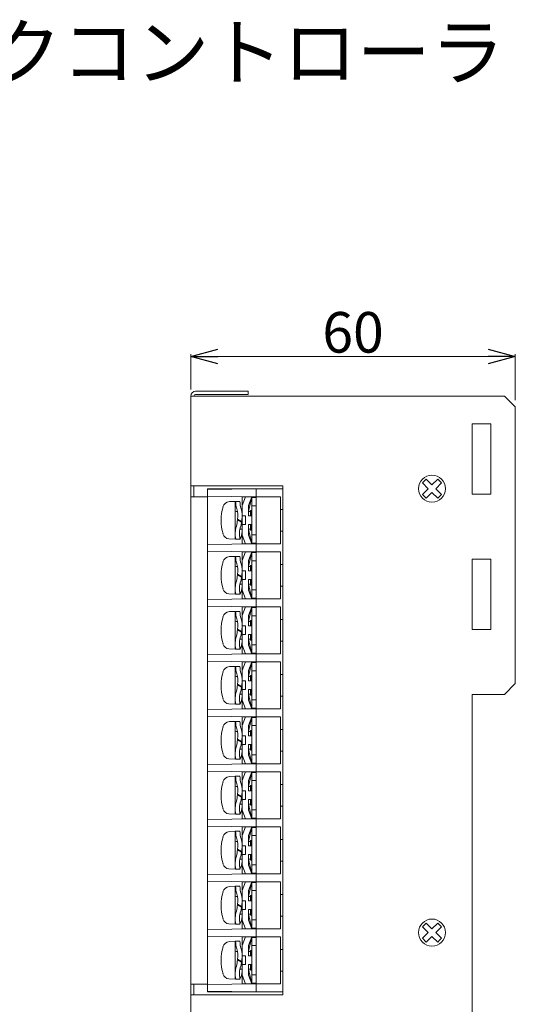
# Model space of a CAD drawing. Units: millimetres. Extents: x -61 to 36, y 195 to 339.
# Drawn here: x -7 to 30, y 266 to 339 of the extents above; entities that cross this region are included whole.
import ezdxf
from ezdxf.enums import TextEntityAlignment as Align

# ---------------------------------------------------------------- set-up
doc = ezdxf.new("R2010")
doc.units = ezdxf.units.MM
doc.styles.get("Standard").update_dxf_attribs({"font": 'txt.shx', "bigfont": 'extfont2.shx'})

# ---------------------------------------------------------------- blocks, each defined once
blk = doc.blocks.new('_OPEN30')
at = {"color": 0}
for p, q in [((-1, 0.268), (0, 0)), ((0, 0), (-1, -0.268)), ((0, 0), (-1, 0))]:
    blk.add_line(p, q, dxfattribs=at)

msp = doc.modelspace()

# ---------------------------------------------------------------- linework, layer by layer
at = {"color": 7, "lineweight": 0, "ltscale": 1.5}
for p, q in [((5.904, 311.207), (5.904, 313.82)), ((27.909, 313.64), (7.904, 313.64)), ((29.909, 310.407), (29.909, 313.82))]:
    msp.add_line(p, q, dxfattribs=at)
at = {"color": 7, "lineweight": 0}
for p, q in [((5.904, 310.71), (29.109, 310.71)), ((5.904, 231.43), (5.904, 310.71)), ((6.264, 311.07), (10.144, 311.07)), ((6.264, 310.83), (10.144, 310.83)), ((10.144, 310.83), (10.144, 311.07)), ((28.109, 303.47), (28.109, 308.67)), ((23.037, 304.294), (23.32, 304.577)), ((23.461, 303.87), (23.037, 304.294)), ((23.32, 304.577), (23.744, 304.153)), ((23.744, 304.153), (24.168, 304.577)), ((24.451, 304.294), (24.027, 303.87)), ((24.168, 304.577), (24.451, 304.294)), ((5.904, 304.07), (12.704, 304.07)), ((5.904, 303.07), (5.904, 303.87)), ((6.144, 304.07), (6.144, 303.27)), ((7.148, 303.87), (7.148, 291.376)), ((7.148, 303.808), (10.748, 303.87)), ((12.704, 303.87), (7.148, 303.87)), ((10.748, 291.376), (10.748, 303.87)), ((12.704, 266.47), (12.704, 304.07)), ((23.037, 303.446), (23.461, 303.87)), ((23.32, 303.163), (23.037, 303.446)), ((23.744, 303.587), (23.32, 303.163)), ((24.168, 303.163), (23.744, 303.587)), ((24.027, 303.87), (24.451, 303.446)), ((24.451, 303.446), (24.31, 303.304)), ((7.148, 303.27), (5.904, 303.27)), ((7.148, 303.328), (10.748, 303.266)), ((12.548, 303.266), (10.748, 303.266)), ((24.31, 303.304), (24.168, 303.163)), ((7.148, 299.744), (10.748, 299.806)), ((12.548, 299.806), (10.748, 299.806)), ((7.148, 299.264), (10.748, 299.202)), ((12.548, 299.202), (10.748, 299.202)), ((28.109, 293.47), (28.109, 298.67)), ((7.148, 295.68), (10.748, 295.742)), ((12.548, 295.742), (10.748, 295.742)), ((7.148, 295.2), (10.748, 295.138)), ((12.548, 295.138), (10.748, 295.138)), ((7.148, 291.678), (7.148, 279.184)), ((7.148, 291.616), (10.748, 291.678)), ((7.148, 291.136), (10.748, 291.074)), ((10.748, 279.184), (10.748, 291.678)), ((12.548, 291.678), (10.748, 291.678)), ((12.548, 291.074), (10.748, 291.074)), ((7.148, 287.552), (10.748, 287.614)), ((12.548, 287.614), (10.748, 287.614)), ((7.148, 287.072), (10.748, 287.01)), ((12.548, 287.01), (10.748, 287.01)), ((7.148, 283.488), (10.748, 283.55)), ((12.548, 283.55), (10.748, 283.55)), ((7.148, 283.008), (10.748, 282.946)), ((12.548, 282.946), (10.748, 282.946)), ((7.148, 279.424), (10.748, 279.486)), ((12.548, 279.486), (10.748, 279.486)), ((7.148, 279.184), (7.148, 266.69)), ((7.148, 278.944), (10.748, 278.882)), ((10.748, 266.69), (10.748, 279.184)), ((12.548, 278.882), (10.748, 278.882)), ((7.148, 275.36), (10.748, 275.422)), ((12.548, 275.422), (10.748, 275.422)), ((7.148, 274.88), (10.748, 274.818)), ((12.548, 274.818), (10.748, 274.818)), ((23.037, 271.494), (23.32, 271.777)), ((23.461, 271.07), (23.037, 271.494)), ((23.32, 271.777), (23.744, 271.353)), ((23.744, 271.353), (24.168, 271.777)), ((24.451, 271.494), (24.027, 271.07)), ((24.168, 271.777), (24.451, 271.494)), ((7.148, 271.296), (10.748, 271.358)), ((7.148, 270.816), (10.748, 270.754)), ((12.548, 271.358), (10.748, 271.358)), ((12.548, 270.754), (10.748, 270.754)), ((23.037, 270.646), (23.461, 271.07)), ((23.744, 270.787), (23.32, 270.363)), ((24.168, 270.363), (23.744, 270.787)), ((24.027, 271.07), (24.451, 270.646)), ((23.32, 270.363), (23.037, 270.646)), ((24.31, 270.504), (24.168, 270.363)), ((24.451, 270.646), (24.31, 270.504)), ((7.148, 267.27), (5.904, 267.27)), ((6.144, 266.47), (6.144, 267.27)), ((7.148, 267.232), (10.748, 267.294)), ((12.548, 267.294), (10.748, 267.294)), ((5.904, 266.47), (12.704, 266.47)), ((7.148, 266.752), (10.748, 266.69)), ((7.148, 266.69), (12.704, 266.69))]:
    msp.add_line(p, q, dxfattribs=at)
at = {"color": 7, "linetype": 'ByBlock', "lineweight": 0}
for p, q in [((29.909, 309.91), (29.109, 310.71)), ((29.909, 309.91), (29.909, 289.47)), ((26.709, 308.67), (26.709, 303.47)), ((28.109, 308.67), (26.709, 308.67)), ((26.709, 303.47), (28.109, 303.47)), ((26.709, 298.67), (26.709, 293.47)), ((28.109, 298.67), (26.709, 298.67)), ((26.709, 293.47), (28.109, 293.47)), ((29.909, 289.47), (29.109, 288.67)), ((26.709, 288.67), (26.709, 253.47)), ((29.109, 288.67), (26.709, 288.67))]:
    msp.add_line(p, q, dxfattribs=at)
at = {"color": 7, "lineweight": 0, "ltscale": 0.5}
for p, q in [((8.763, 302.914), (9.188, 302.936)), ((9.188, 300.136), (9.188, 302.936)), ((9.224, 302.936), (9.544, 302.936)), ((9.708, 303.276), (10.428, 303.276)), ((9.948, 303.276), (9.708, 302.636)), ((9.708, 299.796), (9.708, 303.276)), ((10.188, 302.184), (10.428, 303.276)), ((10.428, 303.276), (10.188, 302.636)), ((10.428, 303.226), (10.748, 303.226)), ((10.428, 303.226), (10.428, 299.846)), ((12.548, 299.806), (12.548, 303.266)), ((9.268, 302.184), (9.362, 302.184)), ((9.682, 302.184), (9.708, 302.184)), ((10.188, 301.856), (10.188, 302.636)), ((10.328, 302.184), (10.188, 302.184)), ((10.328, 301.856), (10.328, 302.24)), ((10.368, 301.856), (10.368, 302.24)), ((10.368, 302.184), (10.428, 302.184)), ((10.428, 302.616), (10.748, 302.616)), ((12.548, 302.336), (12.704, 302.336)), ((9.665, 301.396), (9.351, 301.577)), ((9.669, 301.44), (9.358, 301.619)), ((9.948, 301.856), (9.708, 301.856)), ((9.948, 301.216), (9.948, 301.856)), ((10.428, 301.856), (10.188, 301.856)), ((9.188, 300.888), (9.228, 300.888)), ((9.548, 300.888), (9.708, 300.888)), ((9.948, 301.216), (9.708, 301.216)), ((10.188, 300.436), (10.188, 301.216)), ((10.428, 301.216), (10.188, 301.216)), ((10.328, 300.888), (10.188, 300.888)), ((10.188, 300.888), (10.428, 299.796)), ((10.328, 300.832), (10.328, 301.216)), ((10.368, 300.832), (10.368, 301.216)), ((10.368, 300.888), (10.428, 300.888)), ((12.548, 300.736), (12.704, 300.736)), ((8.728, 300.16), (9.188, 300.136)), ((9.228, 300.136), (9.548, 300.136)), ((9.708, 300.436), (9.948, 299.796)), ((9.708, 299.796), (10.428, 299.796)), ((10.188, 300.436), (10.428, 299.796)), ((10.748, 300.456), (10.428, 300.456)), ((10.428, 299.846), (10.748, 299.846)), ((9.708, 295.732), (9.708, 299.212)), ((9.708, 299.212), (10.428, 299.212)), ((9.948, 299.212), (9.708, 298.572)), ((10.188, 298.12), (10.428, 299.212)), ((10.428, 299.212), (10.188, 298.572)), ((10.428, 299.162), (10.428, 295.782)), ((10.428, 299.162), (10.748, 299.162)), ((12.548, 295.742), (12.548, 299.202)), ((8.763, 298.85), (9.188, 298.872)), ((9.188, 296.072), (9.188, 298.872)), ((9.224, 298.872), (9.544, 298.872)), ((10.188, 297.792), (10.188, 298.572)), ((10.428, 298.552), (10.748, 298.552)), ((9.268, 298.12), (9.362, 298.12)), ((9.682, 298.12), (9.708, 298.12)), ((9.948, 297.792), (9.708, 297.792)), ((9.948, 297.152), (9.948, 297.792)), ((10.328, 298.12), (10.188, 298.12)), ((10.428, 297.792), (10.188, 297.792)), ((10.328, 297.792), (10.328, 298.176)), ((10.368, 297.792), (10.368, 298.176)), ((10.368, 298.12), (10.428, 298.12)), ((12.548, 298.272), (12.704, 298.272)), ((9.665, 297.332), (9.351, 297.513)), ((9.669, 297.376), (9.358, 297.555)), ((9.948, 297.152), (9.708, 297.152)), ((10.188, 296.372), (10.188, 297.152)), ((10.428, 297.152), (10.188, 297.152)), ((10.328, 296.768), (10.328, 297.152)), ((10.368, 296.768), (10.368, 297.152)), ((9.188, 296.824), (9.228, 296.824)), ((9.548, 296.824), (9.708, 296.824)), ((9.708, 296.372), (9.948, 295.732)), ((10.328, 296.824), (10.188, 296.824)), ((10.188, 296.824), (10.428, 295.732)), ((10.188, 296.372), (10.428, 295.732)), ((10.368, 296.824), (10.428, 296.824)), ((10.748, 296.392), (10.428, 296.392)), ((12.548, 296.672), (12.704, 296.672)), ((8.728, 296.096), (9.188, 296.072)), ((9.228, 296.072), (9.548, 296.072)), ((9.708, 295.732), (10.428, 295.732)), ((10.428, 295.782), (10.748, 295.782)), ((8.763, 294.786), (9.188, 294.808)), ((9.188, 292.008), (9.188, 294.808)), ((9.224, 294.808), (9.544, 294.808)), ((9.708, 291.668), (9.708, 295.148)), ((9.708, 295.148), (10.428, 295.148)), ((9.948, 295.148), (9.708, 294.508)), ((10.188, 294.056), (10.428, 295.148)), ((10.428, 295.148), (10.188, 294.508)), ((10.428, 295.098), (10.428, 291.718)), ((10.428, 295.098), (10.748, 295.098)), ((12.548, 291.678), (12.548, 295.138)), ((9.268, 294.056), (9.362, 294.056)), ((9.682, 294.056), (9.708, 294.056)), ((10.188, 293.728), (10.188, 294.508)), ((10.328, 294.056), (10.188, 294.056)), ((10.328, 293.728), (10.328, 294.112)), ((10.368, 293.728), (10.368, 294.112)), ((10.368, 294.056), (10.428, 294.056)), ((10.428, 294.488), (10.748, 294.488)), ((12.548, 294.208), (12.704, 294.208)), ((9.665, 293.268), (9.351, 293.449)), ((9.669, 293.312), (9.358, 293.491)), ((9.948, 293.728), (9.708, 293.728)), ((9.948, 293.088), (9.948, 293.728)), ((10.428, 293.728), (10.188, 293.728)), ((9.188, 292.76), (9.228, 292.76)), ((9.548, 292.76), (9.708, 292.76)), ((9.948, 293.088), (9.708, 293.088)), ((10.188, 292.308), (10.188, 293.088)), ((10.428, 293.088), (10.188, 293.088)), ((10.328, 292.76), (10.188, 292.76)), ((10.188, 292.76), (10.428, 291.668)), ((10.328, 292.704), (10.328, 293.088)), ((10.368, 292.704), (10.368, 293.088)), ((10.368, 292.76), (10.428, 292.76)), ((12.548, 292.608), (12.704, 292.608)), ((8.728, 292.032), (9.188, 292.008)), ((9.228, 292.008), (9.548, 292.008)), ((9.708, 292.308), (9.948, 291.668)), ((10.188, 292.308), (10.428, 291.668)), ((10.748, 292.328), (10.428, 292.328)), ((9.708, 291.668), (10.428, 291.668)), ((9.708, 287.604), (9.708, 291.084)), ((9.948, 291.084), (9.708, 290.444)), ((9.708, 291.084), (10.428, 291.084)), ((10.188, 289.992), (10.428, 291.084)), ((10.428, 291.084), (10.188, 290.444)), ((10.428, 291.718), (10.748, 291.718)), ((10.428, 291.034), (10.428, 287.654)), ((10.428, 291.034), (10.748, 291.034)), ((12.548, 287.614), (12.548, 291.074)), ((8.763, 290.722), (9.188, 290.744)), ((9.188, 287.944), (9.188, 290.744)), ((9.224, 290.744), (9.544, 290.744)), ((10.188, 289.664), (10.188, 290.444)), ((10.428, 290.424), (10.748, 290.424)), ((9.268, 289.992), (9.362, 289.992)), ((9.682, 289.992), (9.708, 289.992)), ((9.948, 289.664), (9.708, 289.664)), ((9.948, 289.024), (9.948, 289.664)), ((10.328, 289.992), (10.188, 289.992)), ((10.428, 289.664), (10.188, 289.664)), ((10.328, 289.664), (10.328, 290.048)), ((10.368, 289.664), (10.368, 290.048)), ((10.368, 289.992), (10.428, 289.992)), ((12.548, 290.144), (12.704, 290.144)), ((9.665, 289.204), (9.351, 289.385)), ((9.669, 289.248), (9.358, 289.427)), ((9.948, 289.024), (9.708, 289.024)), ((10.188, 288.244), (10.188, 289.024)), ((10.428, 289.024), (10.188, 289.024)), ((10.328, 288.64), (10.328, 289.024)), ((10.368, 288.64), (10.368, 289.024)), ((9.188, 288.696), (9.228, 288.696)), ((9.548, 288.696), (9.708, 288.696)), ((9.708, 288.244), (9.948, 287.604)), ((10.188, 288.696), (10.428, 287.604)), ((10.328, 288.696), (10.188, 288.696)), ((10.188, 288.244), (10.428, 287.604)), ((10.368, 288.696), (10.428, 288.696)), ((10.748, 288.264), (10.428, 288.264)), ((12.548, 288.544), (12.704, 288.544)), ((8.728, 287.968), (9.188, 287.944)), ((9.228, 287.944), (9.548, 287.944)), ((9.708, 287.604), (10.428, 287.604)), ((10.428, 287.654), (10.748, 287.654)), ((8.763, 286.658), (9.188, 286.68)), ((9.188, 283.88), (9.188, 286.68)), ((9.224, 286.68), (9.544, 286.68)), ((9.708, 283.54), (9.708, 287.02)), ((9.708, 287.02), (10.428, 287.02)), ((9.948, 287.02), (9.708, 286.38)), ((10.188, 285.928), (10.428, 287.02)), ((10.428, 287.02), (10.188, 286.38)), ((10.428, 286.97), (10.428, 283.59)), ((10.428, 286.97), (10.748, 286.97)), ((12.548, 283.55), (12.548, 287.01)), ((10.188, 285.6), (10.188, 286.38)), ((10.328, 285.6), (10.328, 285.984)), ((10.368, 285.6), (10.368, 285.984)), ((10.428, 286.36), (10.748, 286.36)), ((12.548, 286.08), (12.704, 286.08)), ((9.268, 285.928), (9.362, 285.928)), ((9.665, 285.14), (9.351, 285.321)), ((9.669, 285.184), (9.358, 285.363)), ((9.682, 285.928), (9.708, 285.928)), ((9.948, 285.6), (9.708, 285.6)), ((9.948, 284.96), (9.948, 285.6)), ((10.328, 285.928), (10.188, 285.928)), ((10.428, 285.6), (10.188, 285.6)), ((10.368, 285.928), (10.428, 285.928)), ((9.188, 284.632), (9.228, 284.632)), ((9.548, 284.632), (9.708, 284.632)), ((9.948, 284.96), (9.708, 284.96)), ((10.188, 284.18), (10.188, 284.96)), ((10.428, 284.96), (10.188, 284.96)), ((10.188, 284.632), (10.428, 283.54)), ((10.328, 284.632), (10.188, 284.632)), ((10.328, 284.576), (10.328, 284.96)), ((10.368, 284.576), (10.368, 284.96)), ((10.368, 284.632), (10.428, 284.632)), ((8.728, 283.904), (9.188, 283.88)), ((9.228, 283.88), (9.548, 283.88)), ((9.708, 284.18), (9.948, 283.54)), ((10.188, 284.18), (10.428, 283.54)), ((10.748, 284.2), (10.428, 284.2)), ((12.548, 284.48), (12.704, 284.48)), ((9.708, 283.54), (10.428, 283.54)), ((10.428, 283.59), (10.748, 283.59)), ((8.763, 282.594), (9.188, 282.616)), ((9.188, 279.816), (9.188, 282.616)), ((9.224, 282.616), (9.544, 282.616)), ((9.708, 279.476), (9.708, 282.956)), ((9.948, 282.956), (9.708, 282.316)), ((9.708, 282.956), (10.428, 282.956)), ((10.188, 281.864), (10.428, 282.956)), ((10.428, 282.956), (10.188, 282.316)), ((10.188, 281.536), (10.188, 282.316)), ((10.428, 282.906), (10.428, 279.526)), ((10.428, 282.906), (10.748, 282.906)), ((12.548, 279.486), (12.548, 282.946)), ((9.268, 281.864), (9.362, 281.864)), ((9.682, 281.864), (9.708, 281.864)), ((10.328, 281.864), (10.188, 281.864)), ((10.328, 281.536), (10.328, 281.92)), ((10.368, 281.536), (10.368, 281.92)), ((10.368, 281.864), (10.428, 281.864)), ((10.428, 282.296), (10.748, 282.296)), ((12.548, 282.016), (12.704, 282.016)), ((9.665, 281.076), (9.351, 281.257)), ((9.669, 281.12), (9.358, 281.299)), ((9.948, 281.536), (9.708, 281.536)), ((9.948, 280.896), (9.708, 280.896)), ((9.948, 280.896), (9.948, 281.536)), ((10.428, 281.536), (10.188, 281.536)), ((10.188, 280.116), (10.188, 280.896)), ((10.428, 280.896), (10.188, 280.896)), ((10.328, 280.512), (10.328, 280.896)), ((10.368, 280.512), (10.368, 280.896)), ((9.188, 280.568), (9.228, 280.568)), ((9.548, 280.568), (9.708, 280.568)), ((10.328, 280.568), (10.188, 280.568)), ((10.188, 280.568), (10.428, 279.476)), ((10.368, 280.568), (10.428, 280.568)), ((10.748, 280.136), (10.428, 280.136)), ((12.548, 280.416), (12.704, 280.416)), ((8.728, 279.84), (9.188, 279.816)), ((9.228, 279.816), (9.548, 279.816)), ((9.708, 280.116), (9.948, 279.476)), ((9.708, 279.476), (10.428, 279.476)), ((10.188, 280.116), (10.428, 279.476)), ((10.428, 279.526), (10.748, 279.526)), ((9.708, 275.412), (9.708, 278.892)), ((9.708, 278.892), (10.428, 278.892)), ((9.948, 278.892), (9.708, 278.252)), ((10.188, 277.8), (10.428, 278.892)), ((10.428, 278.892), (10.188, 278.252)), ((10.428, 278.842), (10.428, 275.462)), ((10.428, 278.842), (10.748, 278.842)), ((12.548, 275.422), (12.548, 278.882)), ((8.763, 278.53), (9.188, 278.552)), ((9.188, 275.752), (9.188, 278.552)), ((9.224, 278.552), (9.544, 278.552)), ((10.188, 277.472), (10.188, 278.252)), ((10.428, 278.232), (10.748, 278.232)), ((12.548, 277.952), (12.704, 277.952)), ((9.268, 277.8), (9.362, 277.8)), ((9.669, 277.056), (9.358, 277.235)), ((9.682, 277.8), (9.708, 277.8)), ((9.948, 277.472), (9.708, 277.472)), ((9.948, 276.832), (9.948, 277.472)), ((10.328, 277.8), (10.188, 277.8)), ((10.428, 277.472), (10.188, 277.472)), ((10.328, 277.472), (10.328, 277.856)), ((10.368, 277.472), (10.368, 277.856)), ((10.368, 277.8), (10.428, 277.8)), ((9.188, 276.504), (9.228, 276.504)), ((9.665, 277.012), (9.351, 277.193)), ((9.548, 276.504), (9.708, 276.504)), ((9.948, 276.832), (9.708, 276.832)), ((10.188, 276.052), (10.188, 276.832)), ((10.428, 276.832), (10.188, 276.832)), ((10.188, 276.504), (10.428, 275.412)), ((10.328, 276.504), (10.188, 276.504)), ((10.328, 276.448), (10.328, 276.832)), ((10.368, 276.448), (10.368, 276.832)), ((10.368, 276.504), (10.428, 276.504)), ((8.728, 275.776), (9.188, 275.752)), ((9.228, 275.752), (9.548, 275.752)), ((9.708, 276.052), (9.948, 275.412)), ((10.188, 276.052), (10.428, 275.412)), ((10.748, 276.072), (10.428, 276.072)), ((12.548, 276.352), (12.704, 276.352)), ((9.708, 275.412), (10.428, 275.412)), ((10.428, 275.462), (10.748, 275.462)), ((8.763, 274.466), (9.188, 274.488)), ((9.188, 271.688), (9.188, 274.488)), ((9.224, 274.488), (9.544, 274.488)), ((9.708, 271.348), (9.708, 274.828)), ((9.708, 274.828), (10.428, 274.828)), ((9.948, 274.828), (9.708, 274.188)), ((10.188, 273.736), (10.428, 274.828)), ((10.428, 274.828), (10.188, 274.188)), ((10.428, 274.778), (10.428, 271.398)), ((10.428, 274.778), (10.748, 274.778)), ((12.548, 271.358), (12.548, 274.818)), ((9.268, 273.736), (9.362, 273.736)), ((9.682, 273.736), (9.708, 273.736)), ((10.188, 273.408), (10.188, 274.188)), ((10.328, 273.736), (10.188, 273.736)), ((10.328, 273.408), (10.328, 273.792)), ((10.368, 273.408), (10.368, 273.792)), ((10.368, 273.736), (10.428, 273.736)), ((10.428, 274.168), (10.748, 274.168)), ((12.548, 273.888), (12.704, 273.888)), ((9.665, 272.948), (9.351, 273.129)), ((9.669, 272.992), (9.358, 273.171)), ((9.948, 273.408), (9.708, 273.408)), ((9.948, 272.768), (9.948, 273.408)), ((10.428, 273.408), (10.188, 273.408)), ((9.188, 272.44), (9.228, 272.44)), ((9.548, 272.44), (9.708, 272.44)), ((9.948, 272.768), (9.708, 272.768)), ((10.188, 271.988), (10.188, 272.768)), ((10.428, 272.768), (10.188, 272.768)), ((10.188, 272.44), (10.428, 271.348)), ((10.328, 272.44), (10.188, 272.44)), ((10.328, 272.384), (10.328, 272.768)), ((10.368, 272.384), (10.368, 272.768)), ((10.368, 272.44), (10.428, 272.44)), ((12.548, 272.288), (12.704, 272.288)), ((8.728, 271.712), (9.188, 271.688)), ((9.228, 271.688), (9.548, 271.688)), ((9.708, 271.988), (9.948, 271.348)), ((10.188, 271.988), (10.428, 271.348)), ((10.748, 272.008), (10.428, 272.008)), ((10.428, 271.398), (10.748, 271.398)), ((9.708, 271.348), (10.428, 271.348)), ((9.708, 267.284), (9.708, 270.764)), ((9.708, 270.764), (10.428, 270.764)), ((9.948, 270.764), (9.708, 270.124)), ((10.188, 269.672), (10.428, 270.764)), ((10.428, 270.764), (10.188, 270.124)), ((10.428, 270.714), (10.428, 267.334)), ((10.428, 270.714), (10.748, 270.714)), ((12.548, 267.294), (12.548, 270.754)), ((8.763, 270.402), (9.188, 270.424)), ((9.188, 267.624), (9.188, 270.424)), ((9.224, 270.424), (9.544, 270.424)), ((10.188, 269.344), (10.188, 270.124)), ((10.428, 270.104), (10.748, 270.104)), ((9.268, 269.672), (9.362, 269.672)), ((9.682, 269.672), (9.708, 269.672)), ((9.948, 269.344), (9.708, 269.344)), ((9.948, 268.704), (9.948, 269.344)), ((10.328, 269.672), (10.188, 269.672)), ((10.428, 269.344), (10.188, 269.344)), ((10.328, 269.344), (10.328, 269.728)), ((10.368, 269.344), (10.368, 269.728)), ((10.368, 269.672), (10.428, 269.672)), ((12.548, 269.824), (12.704, 269.824)), ((9.665, 268.884), (9.351, 269.065)), ((9.669, 268.928), (9.358, 269.107)), ((9.948, 268.704), (9.708, 268.704)), ((10.188, 267.924), (10.188, 268.704)), ((10.428, 268.704), (10.188, 268.704)), ((10.328, 268.32), (10.328, 268.704)), ((10.368, 268.32), (10.368, 268.704)), ((9.188, 268.376), (9.228, 268.376)), ((9.548, 268.376), (9.708, 268.376)), ((9.708, 267.924), (9.948, 267.284)), ((10.328, 268.376), (10.188, 268.376)), ((10.188, 268.376), (10.428, 267.284)), ((10.188, 267.924), (10.428, 267.284)), ((10.368, 268.376), (10.428, 268.376)), ((10.748, 267.944), (10.428, 267.944)), ((12.548, 268.224), (12.704, 268.224)), ((8.728, 267.648), (9.188, 267.624)), ((9.228, 267.624), (9.548, 267.624)), ((9.708, 267.284), (10.428, 267.284)), ((10.428, 267.334), (10.748, 267.334))]:
    msp.add_line(p, q, dxfattribs=at)
at = {"color": 7, "lineweight": 0}
for centre in [(23.744, 303.87), (23.744, 271.07)]:
    msp.add_circle(centre, 1, dxfattribs=at)
for radius in [0.36, 0.12]:
    msp.add_arc((6.264, 310.71), radius, 90, 180, dxfattribs=at)
at = {"color": 7, "lineweight": 0, "ltscale": 0.5}
for centre, radius, start, end in [((8.79, 302.394), 0.52, 92.9999, 163.81664), ((7.424, 302.936), 1.8, 348.56885, 0.00007), ((11.024, 302.936), 1.8, 179.99998, 197.88442), ((11.344, 302.936), 1.8, 179.99998, 197.88442), ((11.748, 301.536), 3.6, 163.8167, 196.18327), ((9.268, 302.264), 0.08, 179.99998, 269.99996), ((7.908, 301.912), 1.48, 348.60142, 18.56589), ((8.228, 301.912), 1.48, 347.24346, 18.56589), ((10.348, 302.24), 0.02, 0.00007, 179.99998), ((7.872, 301.536), 1.48, 343.03869, 1.60347), ((8.192, 301.536), 1.48, 343.03869, 354.57789), ((8.192, 301.536), 1.48, 356.2927, 1.90509), ((8.79, 300.677), 0.52, 196.18327, 263.14732), ((10.988, 300.512), 1.8, 160.83491, 192.05723), ((11.308, 300.512), 1.8, 160.83491, 192.05723), ((7.917, 300.898), 1.8, 334.94273, 354.22845), ((10.348, 300.832), 0.02, 179.99998, 359.99995), ((11.748, 297.472), 3.6, 163.8167, 196.18327), ((8.79, 298.33), 0.52, 92.9999, 163.81664), ((7.424, 298.872), 1.8, 348.56885, 0.00007), ((11.024, 298.872), 1.8, 179.99998, 197.88442), ((7.908, 297.848), 1.48, 348.60142, 18.56589), ((11.344, 298.872), 1.8, 179.99998, 197.88442), ((8.228, 297.848), 1.48, 347.24346, 18.56589), ((9.268, 298.2), 0.08, 179.99998, 269.99996), ((10.348, 298.176), 0.02, 0.00007, 179.99998), ((10.988, 296.448), 1.8, 160.83491, 192.05723), ((7.872, 297.472), 1.48, 343.03869, 1.60347), ((11.308, 296.448), 1.8, 160.83491, 192.05723), ((8.192, 297.472), 1.48, 343.03869, 354.57789), ((8.192, 297.472), 1.48, 356.2927, 1.90509), ((8.79, 296.613), 0.52, 196.18327, 263.14732), ((7.917, 296.834), 1.8, 334.94273, 354.22845), ((10.348, 296.768), 0.02, 179.99998, 359.99995), ((8.79, 294.266), 0.52, 92.9999, 163.81664), ((7.424, 294.808), 1.8, 348.56885, 0.00007), ((11.024, 294.808), 1.8, 179.99998, 197.88442), ((11.344, 294.808), 1.8, 179.99998, 197.88442), ((11.748, 293.408), 3.6, 163.8167, 196.18327), ((9.268, 294.136), 0.08, 179.99998, 269.99996), ((7.908, 293.784), 1.48, 348.60142, 18.56589), ((8.228, 293.784), 1.48, 347.24346, 18.56589), ((10.348, 294.112), 0.02, 0.00007, 179.99998), ((7.872, 293.408), 1.48, 343.03869, 1.60347), ((8.192, 293.408), 1.48, 343.03869, 354.57789), ((8.192, 293.408), 1.48, 356.2927, 1.90509), ((10.988, 292.384), 1.8, 160.83491, 192.05723), ((11.308, 292.384), 1.8, 160.83491, 192.05723), ((7.917, 292.77), 1.8, 334.94273, 354.22845), ((10.348, 292.704), 0.02, 179.99998, 359.99995), ((8.79, 292.549), 0.52, 196.18327, 263.14732), ((11.748, 289.344), 3.6, 163.8167, 196.18327), ((8.79, 290.202), 0.52, 92.9999, 163.81664), ((7.424, 290.744), 1.8, 348.56885, 0.00007), ((11.024, 290.744), 1.8, 179.99998, 197.88442), ((11.344, 290.744), 1.8, 179.99998, 197.88442), ((9.268, 290.072), 0.08, 179.99998, 269.99996), ((7.908, 289.72), 1.48, 348.60142, 18.56589), ((8.228, 289.72), 1.48, 347.24346, 18.56589), ((10.348, 290.048), 0.02, 0.00007, 179.99998), ((10.988, 288.32), 1.8, 160.83491, 192.05723), ((7.872, 289.344), 1.48, 343.03869, 1.60347), ((11.308, 288.32), 1.8, 160.83491, 192.05723), ((8.192, 289.344), 1.48, 343.03869, 354.57789), ((8.192, 289.344), 1.48, 356.2927, 1.90509), ((8.79, 288.485), 0.52, 196.18327, 263.14732), ((7.917, 288.706), 1.8, 334.94273, 354.22845), ((10.348, 288.64), 0.02, 179.99998, 359.99995), ((7.424, 286.68), 1.8, 348.56885, 0.00007), ((11.024, 286.68), 1.8, 179.99998, 197.88442), ((11.344, 286.68), 1.8, 179.99998, 197.88442), ((11.748, 285.28), 3.6, 163.8167, 196.18327), ((8.79, 286.138), 0.52, 92.9999, 163.81664), ((9.268, 286.008), 0.08, 179.99998, 269.99996), ((7.908, 285.656), 1.48, 348.60142, 18.56589), ((8.228, 285.656), 1.48, 347.24346, 18.56589), ((10.348, 285.984), 0.02, 0.00007, 179.99998), ((7.872, 285.28), 1.48, 343.03869, 1.60347), ((8.192, 285.28), 1.48, 356.2927, 1.90509), ((10.988, 284.256), 1.8, 160.83491, 192.05723), ((11.308, 284.256), 1.8, 160.83491, 192.05723), ((8.192, 285.28), 1.48, 343.03869, 354.57789), ((10.348, 284.576), 0.02, 179.99998, 359.99995), ((8.79, 284.421), 0.52, 196.18327, 263.14732), ((7.917, 284.642), 1.8, 334.94273, 354.22845), ((8.79, 282.074), 0.52, 92.9999, 163.81664), ((7.424, 282.616), 1.8, 348.56885, 0.00007), ((11.024, 282.616), 1.8, 179.99998, 197.88442), ((11.344, 282.616), 1.8, 179.99998, 197.88442), ((11.748, 281.216), 3.6, 163.8167, 196.18327), ((9.268, 281.944), 0.08, 179.99998, 269.99996), ((7.908, 281.592), 1.48, 348.60142, 18.56589), ((8.228, 281.592), 1.48, 347.24346, 18.56589), ((10.348, 281.92), 0.02, 0.00007, 179.99998), ((7.872, 281.216), 1.48, 343.03869, 1.60347), ((8.192, 281.216), 1.48, 343.03869, 354.57789), ((8.192, 281.216), 1.48, 356.2927, 1.90509), ((8.79, 280.357), 0.52, 196.18327, 263.14732), ((10.988, 280.192), 1.8, 160.83491, 192.05723), ((11.308, 280.192), 1.8, 160.83491, 192.05723), ((7.917, 280.578), 1.8, 334.94273, 354.22845), ((10.348, 280.512), 0.02, 179.99998, 359.99995), ((11.748, 277.152), 3.6, 163.8167, 196.18327), ((8.79, 278.01), 0.52, 92.9999, 163.81664), ((7.424, 278.552), 1.8, 348.56885, 0.00007), ((11.024, 278.552), 1.8, 179.99998, 197.88442), ((7.908, 277.528), 1.48, 348.60142, 18.56589), ((11.344, 278.552), 1.8, 179.99998, 197.88442), ((8.228, 277.528), 1.48, 347.24346, 18.56589), ((9.268, 277.88), 0.08, 179.99998, 269.99996), ((10.348, 277.856), 0.02, 0.00007, 179.99998), ((10.988, 276.128), 1.8, 160.83491, 192.05723), ((7.872, 277.152), 1.48, 343.03869, 1.60347), ((11.308, 276.128), 1.8, 160.83491, 192.05723), ((8.192, 277.152), 1.48, 343.03869, 354.57789), ((8.192, 277.152), 1.48, 356.2927, 1.90509), ((8.79, 276.293), 0.52, 196.18327, 263.14732), ((7.917, 276.514), 1.8, 334.94273, 354.22845), ((10.348, 276.448), 0.02, 179.99998, 359.99995), ((8.79, 273.946), 0.52, 92.9999, 163.81664), ((7.424, 274.488), 1.8, 348.56885, 0.00007), ((11.024, 274.488), 1.8, 179.99998, 197.88442), ((11.344, 274.488), 1.8, 179.99998, 197.88442), ((11.748, 273.088), 3.6, 163.8167, 196.18327), ((9.268, 273.816), 0.08, 179.99998, 269.99996), ((7.908, 273.464), 1.48, 348.60142, 18.56589), ((8.228, 273.464), 1.48, 347.24346, 18.56589), ((10.348, 273.792), 0.02, 0.00007, 179.99998), ((7.872, 273.088), 1.48, 343.03869, 1.60347), ((8.192, 273.088), 1.48, 343.03869, 354.57789), ((8.192, 273.088), 1.48, 356.2927, 1.90509), ((10.988, 272.064), 1.8, 160.83491, 192.05723), ((11.308, 272.064), 1.8, 160.83491, 192.05723), ((7.917, 272.45), 1.8, 334.94273, 354.22845), ((10.348, 272.384), 0.02, 179.99998, 359.99995), ((8.79, 272.229), 0.52, 196.18327, 263.14732), ((11.748, 269.024), 3.6, 163.8167, 196.18327), ((8.79, 269.882), 0.52, 92.9999, 163.81664), ((7.424, 270.424), 1.8, 348.56885, 0.00007), ((11.024, 270.424), 1.8, 179.99998, 197.88442), ((11.344, 270.424), 1.8, 179.99998, 197.88442), ((9.268, 269.752), 0.08, 179.99998, 269.99996), ((7.908, 269.4), 1.48, 348.60142, 18.56589), ((8.228, 269.4), 1.48, 347.24346, 18.56589), ((10.348, 269.728), 0.02, 0.00007, 179.99998), ((10.988, 268), 1.8, 160.83491, 192.05723), ((7.872, 269.024), 1.48, 343.03869, 1.60347), ((11.308, 268), 1.8, 160.83491, 192.05723), ((8.192, 269.024), 1.48, 343.03869, 354.57789), ((8.192, 269.024), 1.48, 356.2927, 1.90509), ((8.79, 268.165), 0.52, 196.18327, 263.14732), ((7.917, 268.386), 1.8, 334.94273, 354.22845), ((10.348, 268.32), 0.02, 179.99998, 359.99995)]:
    msp.add_arc(centre, radius, start, end, dxfattribs=at)

# ---------------------------------------------------------------- block references
at = {"color": 7, "lineweight": 0, "xscale": 2, "yscale": 2, "zscale": 2, "rotation": 180}
msp.add_blockref('_OPEN30', (5.904, 313.64), dxfattribs=at)
at = {"color": 7, "lineweight": 0, "xscale": 2, "yscale": 2, "zscale": 2}
msp.add_blockref('_OPEN30', (29.909, 313.64), dxfattribs=at)

# ---------------------------------------------------------------- texts
at = {"color": 7, "lineweight": 0}
msp.add_text('照明ネットワークコントローラ', height=4, dxfattribs=at).set_placement((-9.097, 336.124), align=Align.MIDDLE_CENTER)
at = {"color": 7, "lineweight": 0, "insert": (17.907, 315.426), "char_height": 3, "attachment_point": 5}
msp.add_mtext('\\A1;60', dxfattribs=at)

doc.saveas('drawing.dxf')
